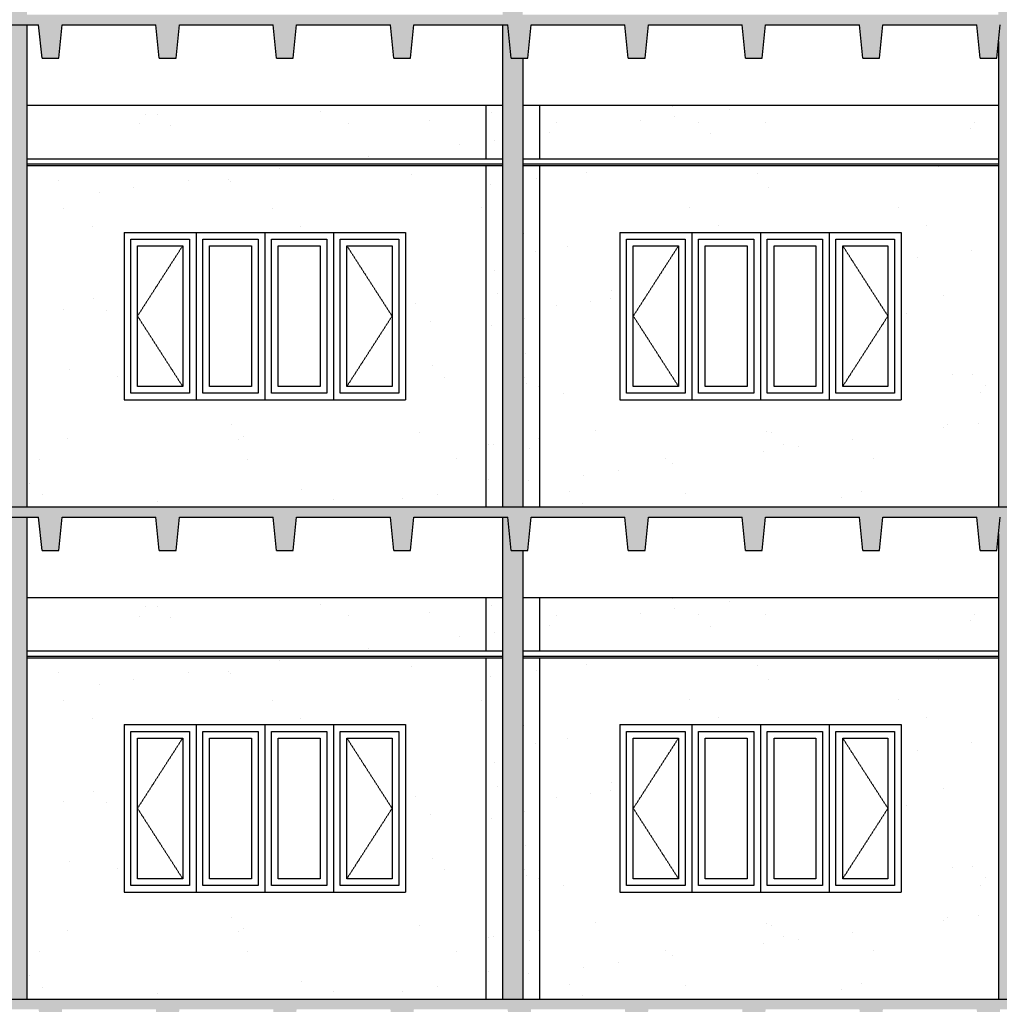
# Model space of a CAD drawing. Units: inches. Extents: x 7683 to 17216, y -6052 to 5321.
# Drawn here: x 15996 to 16289, y -5779 to -5485 of the extents above; entities that cross this region are included whole.
import ezdxf

# ---------------------------------------------------------------- set-up
doc = ezdxf.new("R2010")
doc.units = ezdxf.units.IN
doc.header["$MEASUREMENT"] = 0
doc.linetypes.add('HIDDEN2', pattern=[0.1875, 0.125, -0.0625])
for name, color, linetype in [('A-FLR-CEIL', 7, 'Continuous'), ('A-FLR-SLAB', 7, 'Continuous'), ('A-Glaz', 92, 'Continuous'), ('A-WALL-COLM', 7, 'Continuous'), ('A-WALL-INT', 7, 'Continuous'), ('GRAY WALL', 254, 'Continuous')]:
    doc.layers.add(name, color=color, linetype=linetype)
doc.layers.add('dash', color=7, linetype='HIDDEN2', lineweight=9)
pattern_1 = [(50, (14772.0316, -5787.86), (7.172602, -0.627521), [0.75, -8.25]), (355, (14772.0316, -5787.86), (-1.387513, 7.52192), [0.6, -6.6]), (100.4514, (14772.629, -5787.912), (5.785094, 6.894395), [0.637402, -7.01142]), (46.1842, (14772.032, -5785.86), (10.67241, -1.65519), [1.125, -12.375]), (96.6356, (14772.921, -5785.998), (9.346627, 9.74118), [0.9561, -10.51713]), (351.1842, (14772.032, -5785.86), (9.34662, 9.741186), [0.9, -9.9]), (21, (14773.0316, -5786.36), (5.96907, -4.026189), [0.75, -8.25]), (326, (14773.0316, -5786.36), (2.433153, 7.2515), [0.6, -6.6]), (71.4514, (14773.529, -5786.6954), (8.402226, 3.225305), [0.637402, -7.01142]), (37.5, (14772.0316, -5787.8599), (0.1215986, 3.3289385), [0, -6.52, 0, -6.7, 0, -6.625]), (7.5, (14772.0316, -5787.86), (2.6306954, 3.944117), [0, -3.82, 0, -6.37, 0, -2.525]), (327.5, (14769.8016, -5787.8599), (5.3382244, -0.2255487), [0, -2.5, 0, -7.8, 0, -10.35]), (317.5, (14768.8016, -5787.86), (5.831862, 1.00105), [0, -3.25, 0, -5.18, 0, -7.35])]
pattern_2 = [(50, (14772.0316, -5934.86), (7.172602, -0.627521), [0.75, -8.25]), (355, (14772.0316, -5934.86), (-1.387513, 7.52192), [0.6, -6.6]), (100.4514, (14772.629, -5934.912), (5.785094, 6.894395), [0.637402, -7.01142]), (46.1842, (14772.032, -5932.86), (10.67241, -1.65519), [1.125, -12.375]), (96.6356, (14772.921, -5932.998), (9.346627, 9.74118), [0.9561, -10.51713]), (351.1842, (14772.032, -5932.86), (9.34662, 9.741186), [0.9, -9.9]), (21, (14773.0316, -5933.36), (5.96907, -4.026189), [0.75, -8.25]), (326, (14773.0316, -5933.36), (2.433153, 7.2515), [0.6, -6.6]), (71.4514, (14773.529, -5933.6954), (8.402226, 3.225305), [0.637402, -7.01142]), (37.5, (14772.0316, -5934.8599), (0.1215986, 3.3289385), [0, -6.52, 0, -6.7, 0, -6.625]), (7.5, (14772.0316, -5934.86), (2.6306954, 3.944117), [0, -3.82, 0, -6.37, 0, -2.525]), (327.5, (14769.8016, -5934.8599), (5.3382244, -0.2255487), [0, -2.5, 0, -7.8, 0, -10.35]), (317.5, (14768.8016, -5934.86), (5.831862, 1.00105), [0, -3.25, 0, -5.18, 0, -7.35])]
pattern_3 = [(50, (14772.0316, -6081.86), (7.172602, -0.627521), [0.75, -8.25]), (355, (14772.0316, -6081.86), (-1.387513, 7.52192), [0.6, -6.6]), (100.4514, (14772.629, -6081.912), (5.785094, 6.894395), [0.637402, -7.01142]), (46.1842, (14772.032, -6079.86), (10.67241, -1.65519), [1.125, -12.375]), (96.6356, (14772.921, -6079.998), (9.346627, 9.74118), [0.9561, -10.51713]), (351.1842, (14772.032, -6079.86), (9.34662, 9.741186), [0.9, -9.9]), (21, (14773.0316, -6080.36), (5.96907, -4.026189), [0.75, -8.25]), (326, (14773.0316, -6080.36), (2.433153, 7.2515), [0.6, -6.6]), (71.4514, (14773.529, -6080.6954), (8.402226, 3.225305), [0.637402, -7.01142]), (37.5, (14772.0316, -6081.8599), (0.1215986, 3.3289385), [0, -6.52, 0, -6.7, 0, -6.625]), (7.5, (14772.0316, -6081.86), (2.6306954, 3.944117), [0, -3.82, 0, -6.37, 0, -2.525]), (327.5, (14769.8016, -6081.8599), (5.3382244, -0.2255487), [0, -2.5, 0, -7.8, 0, -10.35]), (317.5, (14768.8016, -6081.86), (5.831862, 1.00105), [0, -3.25, 0, -5.18, 0, -7.35])]

msp = doc.modelspace()

# ---------------------------------------------------------------- hatches: boundary and pattern name
h = msp.add_hatch()
h.set_pattern_fill('AR-SAND', color=256, scale=20, style=0)
h.set_pattern_definition([(37.5, (14772.032, -5493.86), (-1.25987, 38.5365), [0, -30.4, 0, -34, 0, -32.5]), (7.5, (14772.03, -5493.86), (35.3955, 56.4429), [0, -16.4, 0, -27.4, 0, -10.5]), (327.5, (14747.43, -5493.86), (62.28284, 0.1132), [0, -10, 0, -36, 0, -47]), (317.5, (14747.43, -5493.86), (60.1225, 17.5535), [0, -5, 0, -23.6, 0, -27])])
h.paths.add_polyline_path([(15696.276377, -5528.71366), (15563.276377, -5528.71366), (15563.276377, -5630.71366), (15696.276377, -5630.71366)])
h.paths.add_polyline_path([(15672.276377, -5598.71366), (15588.276377, -5598.71366), (15588.276377, -5548.71366), (15672.276377, -5548.71366)], flags=16)
h.paths.add_polyline_path([(15839.276377, -5528.71366), (15702.276377, -5528.71366), (15702.276377, -5630.71366), (15839.276377, -5630.71366)])
h.paths.add_polyline_path([(15731.276377, -5598.71366), (15731.276377, -5548.71366), (15815.276377, -5548.71366), (15815.276377, -5598.71366)], flags=16)
h.paths.add_polyline_path([(15992.276377, -5528.71366), (15855.276377, -5528.71366), (15855.276377, -5630.71366), (15992.276377, -5630.71366)])
h.paths.add_polyline_path([(15879.276377, -5598.71366), (15879.276377, -5548.71366), (15963.276377, -5548.71366), (15963.276377, -5598.71366)], flags=16)
h.paths.add_polyline_path([(16135.276377, -5528.71366), (15998.276377, -5528.71366), (15998.276377, -5630.71366), (16135.276377, -5630.71366)])
h.paths.add_polyline_path([(16027.276377, -5598.71366), (16027.276377, -5548.71366), (16111.276377, -5548.71366), (16111.276377, -5598.71366)], flags=16)
h.paths.add_polyline_path([(16288.276377, -5528.71366), (16151.276377, -5528.71366), (16151.276377, -5630.71366), (16288.276377, -5630.71366)])
h.paths.add_polyline_path([(16175.276377, -5598.71366), (16175.276377, -5548.71366), (16259.276377, -5548.71366), (16259.276377, -5598.71366)], flags=16)
h.paths.add_polyline_path([(16431.276377, -5528.71366), (16294.276377, -5528.71366), (16294.276377, -5630.71366), (16431.276377, -5630.71366)])
h.paths.add_polyline_path([(16323.276377, -5598.71366), (16323.276377, -5548.71366), (16407.276377, -5548.71366), (16407.276377, -5598.71366)], flags=16)
h.paths.add_polyline_path([(16584.276377, -5528.71366), (16447.276377, -5528.71366), (16447.276377, -5630.71366), (16584.276377, -5630.71366)])
h.paths.add_polyline_path([(16471.276377, -5598.71366), (16471.276377, -5548.71366), (16555.276377, -5548.71366), (16555.276377, -5598.71366)], flags=16)
h.paths.add_polyline_path([(16727.276377, -5528.71366), (16590.276377, -5528.71366), (16590.276377, -5630.71366), (16727.276377, -5630.71366)])
h.paths.add_polyline_path([(16619.276377, -5598.71366), (16619.276377, -5548.71366), (16703.276377, -5548.71366), (16703.276377, -5598.71366)], flags=16)
h.paths.add_polyline_path([(15563.276377, -5528.71366), (15559.276377, -5528.71366), (15559.276377, -5630.71366), (15563.276377, -5630.71366)])
h.paths.add_polyline_path([(15563.276377, -5510.71366), (15559.276377, -5510.71366), (15559.276377, -5526.71366), (15563.276377, -5526.71366)])
h.paths.add_polyline_path([(15696.276377, -5510.71366), (15563.276377, -5510.71366), (15563.276377, -5526.71366), (15696.276377, -5526.71366)])
h.paths.add_polyline_path([(15839.276377, -5510.71366), (15702.276377, -5510.71366), (15702.276377, -5526.71366), (15839.276377, -5526.71366)])
h.paths.add_polyline_path([(15844.276377, -5510.71366), (15839.276377, -5510.71366), (15839.276377, -5526.71366), (15844.276377, -5526.71366)])
h.paths.add_polyline_path([(15855.276377, -5510.71366), (15850.276377, -5510.71366), (15850.276377, -5526.71366), (15855.276377, -5526.71366)])
h.paths.add_polyline_path([(15992.276377, -5510.71366), (15855.276377, -5510.71366), (15855.276377, -5526.71366), (15992.276377, -5526.71366)])
h.paths.add_polyline_path([(16135.276377, -5510.71366), (15998.276377, -5510.71366), (15998.276377, -5526.71366), (16135.276377, -5526.71366)])
h.paths.add_polyline_path([(16140.276377, -5510.71366), (16135.276377, -5510.71366), (16135.276377, -5526.71366), (16140.276377, -5526.71366)])
h.paths.add_polyline_path([(16151.276377, -5510.71366), (16146.276377, -5510.71366), (16146.276377, -5526.71366), (16151.276377, -5526.71366)])
h.paths.add_polyline_path([(16288.276377, -5510.71366), (16151.276377, -5510.71366), (16151.276377, -5526.71366), (16288.276377, -5526.71366)])
h.paths.add_polyline_path([(16431.276377, -5510.71366), (16294.276377, -5510.71366), (16294.276377, -5526.71366), (16431.276377, -5526.71366)])
h.paths.add_polyline_path([(16436.276377, -5510.71366), (16431.276377, -5510.71366), (16431.276377, -5526.71366), (16436.276377, -5526.71366)])
h.paths.add_polyline_path([(16447.276377, -5510.71366), (16442.276377, -5510.71366), (16442.276377, -5526.71366), (16447.276377, -5526.71366)])
h.paths.add_polyline_path([(16584.276377, -5510.71366), (16447.276377, -5510.71366), (16447.276377, -5526.71366), (16584.276377, -5526.71366)])
h.paths.add_polyline_path([(16727.276377, -5510.71366), (16590.276377, -5510.71366), (16590.276377, -5526.71366), (16727.276377, -5526.71366)])
h.paths.add_polyline_path([(16731.276377, -5510.71366), (16727.276377, -5510.71366), (16727.276377, -5526.71366), (16731.276377, -5526.71366)])
h = msp.add_hatch()
h.set_pattern_fill('AR-SAND', color=256, scale=10, style=0)
h.set_pattern_definition([(37.5, (15068.032, -5493.86), (-0.62993, 19.26824), [0, -15.2, 0, -17, 0, -16.25]), (7.5, (15068.032, -5493.86), (17.69777, 28.22146), [0, -8.2, 0, -13.7, 0, -5.25]), (327.5, (15055.732, -5493.86), (31.14142, 0.0566), [0, -5, 0, -18, 0, -23.5]), (317.5, (15055.732, -5493.86), (30.06127, 8.77676), [0, -2.5, 0, -11.8, 0, -13.5])])
h.paths.add_polyline_path([(16140.276377, -5528.71366), (16135.276377, -5528.71366), (16135.276377, -5630.71366), (16140.276377, -5630.71366)])
h.paths.add_polyline_path([(16151.276377, -5528.71366), (16146.276377, -5528.71366), (16146.276377, -5630.71366), (16151.276377, -5630.71366)])
h.paths.add_polyline_path([(16151.276377, -5510.71366), (16146.276377, -5510.71366), (16146.276377, -5526.71366), (16151.276377, -5526.71366)])
h.paths.add_polyline_path([(16140.276377, -5510.71366), (16135.276377, -5510.71366), (16135.276377, -5526.71366), (16140.276377, -5526.71366)])
h = msp.add_hatch()
h.set_pattern_fill('AR-SAND', color=256, scale=20, style=0)
h.set_pattern_definition([(37.5, (14772.032, -5640.86), (-1.25987, 38.5365), [0, -30.4, 0, -34, 0, -32.5]), (7.5, (14772.03, -5640.86), (35.3955, 56.4429), [0, -16.4, 0, -27.4, 0, -10.5]), (327.5, (14747.43, -5640.86), (62.28284, 0.1132), [0, -10, 0, -36, 0, -47]), (317.5, (14747.43, -5640.86), (60.1225, 17.5535), [0, -5, 0, -23.6, 0, -27])])
h.paths.add_polyline_path([(15696.276377, -5675.71366), (15563.276377, -5675.71366), (15563.276377, -5777.71366), (15696.276377, -5777.71366)])
h.paths.add_polyline_path([(15672.276377, -5745.71366), (15588.276377, -5745.71366), (15588.276377, -5695.71366), (15672.276377, -5695.71366)], flags=16)
h.paths.add_polyline_path([(15839.276377, -5675.71366), (15702.276377, -5675.71366), (15702.276377, -5777.71366), (15839.276377, -5777.71366)])
h.paths.add_polyline_path([(15731.276377, -5745.71366), (15731.276377, -5695.71366), (15815.276377, -5695.71366), (15815.276377, -5745.71366)], flags=16)
h.paths.add_polyline_path([(15992.276377, -5675.71366), (15855.276377, -5675.71366), (15855.276377, -5777.71366), (15992.276377, -5777.71366)])
h.paths.add_polyline_path([(15879.276377, -5745.71366), (15879.276377, -5695.71366), (15963.276377, -5695.71366), (15963.276377, -5745.71366)], flags=16)
h.paths.add_polyline_path([(16135.276377, -5675.71366), (15998.276377, -5675.71366), (15998.276377, -5777.71366), (16135.276377, -5777.71366)])
h.paths.add_polyline_path([(16027.276377, -5745.71366), (16027.276377, -5695.71366), (16111.276377, -5695.71366), (16111.276377, -5745.71366)], flags=16)
h.paths.add_polyline_path([(16288.276377, -5675.71366), (16151.276377, -5675.71366), (16151.276377, -5777.71366), (16288.276377, -5777.71366)])
h.paths.add_polyline_path([(16175.276377, -5745.71366), (16175.276377, -5695.71366), (16259.276377, -5695.71366), (16259.276377, -5745.71366)], flags=16)
h.paths.add_polyline_path([(16431.276377, -5675.71366), (16294.276377, -5675.71366), (16294.276377, -5777.71366), (16431.276377, -5777.71366)])
h.paths.add_polyline_path([(16323.276377, -5745.71366), (16323.276377, -5695.71366), (16407.276377, -5695.71366), (16407.276377, -5745.71366)], flags=16)
h.paths.add_polyline_path([(16584.276377, -5675.71366), (16447.276377, -5675.71366), (16447.276377, -5777.71366), (16584.276377, -5777.71366)])
h.paths.add_polyline_path([(16471.276377, -5745.71366), (16471.276377, -5695.71366), (16555.276377, -5695.71366), (16555.276377, -5745.71366)], flags=16)
h.paths.add_polyline_path([(16727.276377, -5675.71366), (16590.276377, -5675.71366), (16590.276377, -5777.71366), (16727.276377, -5777.71366)])
h.paths.add_polyline_path([(16619.276377, -5745.71366), (16619.276377, -5695.71366), (16703.276377, -5695.71366), (16703.276377, -5745.71366)], flags=16)
h.paths.add_polyline_path([(15563.276377, -5675.71366), (15559.276377, -5675.71366), (15559.276377, -5777.71366), (15563.276377, -5777.71366)])
h.paths.add_polyline_path([(15563.276377, -5657.71366), (15559.276377, -5657.71366), (15559.276377, -5673.71366), (15563.276377, -5673.71366)])
h.paths.add_polyline_path([(15696.276377, -5657.71366), (15563.276377, -5657.71366), (15563.276377, -5673.71366), (15696.276377, -5673.71366)])
h.paths.add_polyline_path([(15839.276377, -5657.71366), (15702.276377, -5657.71366), (15702.276377, -5673.71366), (15839.276377, -5673.71366)])
h.paths.add_polyline_path([(15844.276377, -5657.71366), (15839.276377, -5657.71366), (15839.276377, -5673.71366), (15844.276377, -5673.71366)])
h.paths.add_polyline_path([(15855.276377, -5657.71366), (15850.276377, -5657.71366), (15850.276377, -5673.71366), (15855.276377, -5673.71366)])
h.paths.add_polyline_path([(15992.276377, -5657.71366), (15855.276377, -5657.71366), (15855.276377, -5673.71366), (15992.276377, -5673.71366)])
h.paths.add_polyline_path([(16135.276377, -5657.71366), (15998.276377, -5657.71366), (15998.276377, -5673.71366), (16135.276377, -5673.71366)])
h.paths.add_polyline_path([(16140.276377, -5657.71366), (16135.276377, -5657.71366), (16135.276377, -5673.71366), (16140.276377, -5673.71366)])
h.paths.add_polyline_path([(16151.276377, -5657.71366), (16146.276377, -5657.71366), (16146.276377, -5673.71366), (16151.276377, -5673.71366)])
h.paths.add_polyline_path([(16288.276377, -5657.71366), (16151.276377, -5657.71366), (16151.276377, -5673.71366), (16288.276377, -5673.71366)])
h.paths.add_polyline_path([(16431.276377, -5657.71366), (16294.276377, -5657.71366), (16294.276377, -5673.71366), (16431.276377, -5673.71366)])
h.paths.add_polyline_path([(16436.276377, -5657.71366), (16431.276377, -5657.71366), (16431.276377, -5673.71366), (16436.276377, -5673.71366)])
h.paths.add_polyline_path([(16447.276377, -5657.71366), (16442.276377, -5657.71366), (16442.276377, -5673.71366), (16447.276377, -5673.71366)])
h.paths.add_polyline_path([(16584.276377, -5657.71366), (16447.276377, -5657.71366), (16447.276377, -5673.71366), (16584.276377, -5673.71366)])
h.paths.add_polyline_path([(16727.276377, -5657.71366), (16590.276377, -5657.71366), (16590.276377, -5673.71366), (16727.276377, -5673.71366)])
h.paths.add_polyline_path([(16731.276377, -5657.71366), (16727.276377, -5657.71366), (16727.276377, -5673.71366), (16731.276377, -5673.71366)])
h = msp.add_hatch()
h.set_pattern_fill('AR-SAND', color=256, scale=10, style=0)
h.set_pattern_definition([(37.5, (15068.032, -5640.86), (-0.62993, 19.26824), [0, -15.2, 0, -17, 0, -16.25]), (7.5, (15068.032, -5640.86), (17.69777, 28.22146), [0, -8.2, 0, -13.7, 0, -5.25]), (327.5, (15055.732, -5640.86), (31.14142, 0.0566), [0, -5, 0, -18, 0, -23.5]), (317.5, (15055.732, -5640.86), (30.06127, 8.77676), [0, -2.5, 0, -11.8, 0, -13.5])])
h.paths.add_polyline_path([(16140.276377, -5675.71366), (16135.276377, -5675.71366), (16135.276377, -5777.71366), (16140.276377, -5777.71366)])
h.paths.add_polyline_path([(16151.276377, -5675.71366), (16146.276377, -5675.71366), (16146.276377, -5777.71366), (16151.276377, -5777.71366)])
h.paths.add_polyline_path([(16151.276377, -5657.71366), (16146.276377, -5657.71366), (16146.276377, -5673.71366), (16151.276377, -5673.71366)])
h.paths.add_polyline_path([(16140.276377, -5657.71366), (16135.276377, -5657.71366), (16135.276377, -5673.71366), (16140.276377, -5673.71366)])
at = {"layer": 'dash'}
h = msp.add_hatch(dxfattribs=at)
h.set_pattern_fill('AR-CONC', color=256, style=0)
h.set_pattern_definition(pattern_1)
h.paths.add_polyline_path([(15658.776377, -5486.71366), (15686.776377, -5486.71366), (15687.776377, -5496.71366), (15692.776377, -5496.71366), (15693.776377, -5486.71366), (15721.776377, -5486.71366), (15722.776377, -5496.71366), (15727.776377, -5496.71366), (15728.776377, -5486.71366), (15756.776377, -5486.71366), (15757.776377, -5496.71366), (15762.776377, -5496.71366), (15763.776377, -5486.71366), (15791.776377, -5486.71366), (15792.776377, -5496.71366), (15797.776377, -5496.71366), (15798.776377, -5486.71366), (15826.776377, -5486.71366), (15827.776377, -5496.71366), (15832.776377, -5496.71366), (15833.776377, -5486.71366), (15861.776377, -5486.71366), (15862.776377, -5496.71366), (15867.776377, -5496.71366), (15868.776377, -5486.71366), (15896.776377, -5486.71366), (15897.776377, -5496.71366), (15902.776377, -5496.71366), (15903.776377, -5486.71366), (15931.776377, -5486.71366), (15932.776377, -5496.71366), (15937.776377, -5496.71366), (15938.776377, -5486.71366), (15966.776377, -5486.71366), (15967.776377, -5496.71366), (15972.776377, -5496.71366), (15973.776377, -5486.71366), (16001.776377, -5486.71366), (16002.776377, -5496.71366), (16007.776377, -5496.71366), (16008.776377, -5486.71366), (16036.776377, -5486.71366), (16037.776377, -5496.71366), (16042.776377, -5496.71366), (16043.776377, -5486.71366), (16071.776377, -5486.71366), (16072.776377, -5496.71366), (16077.776377, -5496.71366), (16078.776377, -5486.71366), (16106.776377, -5486.71366), (16107.776377, -5496.71366), (16112.776377, -5496.71366), (16113.776377, -5486.71366), (16141.776377, -5486.71366), (16142.776377, -5496.71366), (16145.901199, -5496.71366), (16145.901199, -5483.71366), (15551.276377, -5483.71366), (15549.276377, -5483.71366), (15549.276377, -5510.71366), (15561.276377, -5510.71366), (15561.276377, -5486.71366), (15581.776377, -5486.71366), (15582.776377, -5496.71366), (15587.776377, -5496.71366), (15588.776377, -5486.71366), (15616.776377, -5486.71366), (15617.776377, -5496.71366), (15622.776377, -5496.71366), (15623.776377, -5486.71366), (15651.776377, -5486.71366), (15652.776377, -5496.71366), (15657.776377, -5496.71366)])
h = msp.add_hatch(dxfattribs=at)
h.set_pattern_fill('AR-CONC', color=256, style=0)
h.set_pattern_definition(pattern_1)
h.paths.add_polyline_path([(16428.776377, -5486.71366), (16456.776377, -5486.71366), (16457.776377, -5496.71366), (16462.776377, -5496.71366), (16463.776377, -5486.71366), (16491.776377, -5486.71366), (16492.776377, -5496.71366), (16497.776377, -5496.71366), (16498.776377, -5486.71366), (16526.776377, -5486.71366), (16527.776377, -5496.71366), (16532.776377, -5496.71366), (16533.776377, -5486.71366), (16561.776377, -5486.71366), (16562.776377, -5496.71366), (16567.776377, -5496.71366), (16568.776377, -5486.71366), (16596.776377, -5486.71366), (16597.776377, -5496.71366), (16602.776377, -5496.71366), (16603.776377, -5486.71366), (16631.776377, -5486.71366), (16632.776377, -5496.71366), (16637.776377, -5496.71366), (16638.776377, -5486.71366), (16666.776377, -5486.71366), (16667.776377, -5496.71366), (16672.776377, -5496.71366), (16673.776377, -5486.71366), (16701.776377, -5486.71366), (16702.776377, -5496.71366), (16707.776377, -5496.71366), (16708.776377, -5486.71366), (16729.276377, -5486.71366), (16729.276377, -5510.71366), (16741.276377, -5510.71366), (16741.276377, -5483.71366), (16145.901199, -5483.71366), (16145.901199, -5496.71366), (16147.776377, -5496.71366), (16148.776377, -5486.71366), (16176.776377, -5486.71366), (16177.776377, -5496.71366), (16182.776377, -5496.71366), (16183.776377, -5486.71366), (16211.776377, -5486.71366), (16212.776377, -5496.71366), (16217.776377, -5496.71366), (16218.776377, -5486.71366), (16246.776377, -5486.71366), (16247.776377, -5496.71366), (16252.776377, -5496.71366), (16253.776377, -5486.71366), (16281.776377, -5486.71366), (16282.776377, -5496.71366), (16287.776377, -5496.71366), (16288.776377, -5486.71366), (16316.776377, -5486.71366), (16317.776377, -5496.71366), (16322.776377, -5496.71366), (16323.776377, -5486.71366), (16351.776377, -5486.71366), (16352.776377, -5496.71366), (16357.776377, -5496.71366), (16358.776377, -5486.71366), (16386.776377, -5486.71366), (16387.776377, -5496.71366), (16392.776377, -5496.71366), (16393.776377, -5486.71366), (16421.776377, -5486.71366), (16422.776377, -5496.71366), (16427.776377, -5496.71366)])
h = msp.add_hatch(dxfattribs=at)
h.set_pattern_fill('AR-CONC', color=256, style=0)
h.set_pattern_definition(pattern_2)
h.paths.add_polyline_path([(15658.776377, -5633.71366), (15686.776377, -5633.71366), (15687.776377, -5643.71366), (15692.776377, -5643.71366), (15693.776377, -5633.71366), (15721.776377, -5633.71366), (15722.776377, -5643.71366), (15727.776377, -5643.71366), (15728.776377, -5633.71366), (15756.776377, -5633.71366), (15757.776377, -5643.71366), (15762.776377, -5643.71366), (15763.776377, -5633.71366), (15791.776377, -5633.71366), (15792.776377, -5643.71366), (15797.776377, -5643.71366), (15798.776377, -5633.71366), (15826.776377, -5633.71366), (15827.776377, -5643.71366), (15832.776377, -5643.71366), (15833.776377, -5633.71366), (15861.776377, -5633.71366), (15862.776377, -5643.71366), (15867.776377, -5643.71366), (15868.776377, -5633.71366), (15896.776377, -5633.71366), (15897.776377, -5643.71366), (15902.776377, -5643.71366), (15903.776377, -5633.71366), (15931.776377, -5633.71366), (15932.776377, -5643.71366), (15937.776377, -5643.71366), (15938.776377, -5633.71366), (15966.776377, -5633.71366), (15967.776377, -5643.71366), (15972.776377, -5643.71366), (15973.776377, -5633.71366), (16001.776377, -5633.71366), (16002.776377, -5643.71366), (16007.776377, -5643.71366), (16008.776377, -5633.71366), (16036.776377, -5633.71366), (16037.776377, -5643.71366), (16042.776377, -5643.71366), (16043.776377, -5633.71366), (16071.776377, -5633.71366), (16072.776377, -5643.71366), (16077.776377, -5643.71366), (16078.776377, -5633.71366), (16106.776377, -5633.71366), (16107.776377, -5643.71366), (16112.776377, -5643.71366), (16113.776377, -5633.71366), (16141.776377, -5633.71366), (16142.776377, -5643.71366), (16145.901199, -5643.71366), (16145.901199, -5630.71366), (15551.276377, -5630.71366), (15549.276377, -5630.71366), (15549.276377, -5657.71366), (15561.276377, -5657.71366), (15561.276377, -5633.71366), (15581.776377, -5633.71366), (15582.776377, -5643.71366), (15587.776377, -5643.71366), (15588.776377, -5633.71366), (15616.776377, -5633.71366), (15617.776377, -5643.71366), (15622.776377, -5643.71366), (15623.776377, -5633.71366), (15651.776377, -5633.71366), (15652.776377, -5643.71366), (15657.776377, -5643.71366)])
h = msp.add_hatch(dxfattribs=at)
h.set_pattern_fill('AR-CONC', color=256, style=0)
h.set_pattern_definition(pattern_2)
h.paths.add_polyline_path([(16428.776377, -5633.71366), (16456.776377, -5633.71366), (16457.776377, -5643.71366), (16462.776377, -5643.71366), (16463.776377, -5633.71366), (16491.776377, -5633.71366), (16492.776377, -5643.71366), (16497.776377, -5643.71366), (16498.776377, -5633.71366), (16526.776377, -5633.71366), (16527.776377, -5643.71366), (16532.776377, -5643.71366), (16533.776377, -5633.71366), (16561.776377, -5633.71366), (16562.776377, -5643.71366), (16567.776377, -5643.71366), (16568.776377, -5633.71366), (16596.776377, -5633.71366), (16597.776377, -5643.71366), (16602.776377, -5643.71366), (16603.776377, -5633.71366), (16631.776377, -5633.71366), (16632.776377, -5643.71366), (16637.776377, -5643.71366), (16638.776377, -5633.71366), (16666.776377, -5633.71366), (16667.776377, -5643.71366), (16672.776377, -5643.71366), (16673.776377, -5633.71366), (16701.776377, -5633.71366), (16702.776377, -5643.71366), (16707.776377, -5643.71366), (16708.776377, -5633.71366), (16729.276377, -5633.71366), (16729.276377, -5657.71366), (16741.276377, -5657.71366), (16741.276377, -5630.71366), (16145.901199, -5630.71366), (16145.901199, -5643.71366), (16147.776377, -5643.71366), (16148.776377, -5633.71366), (16176.776377, -5633.71366), (16177.776377, -5643.71366), (16182.776377, -5643.71366), (16183.776377, -5633.71366), (16211.776377, -5633.71366), (16212.776377, -5643.71366), (16217.776377, -5643.71366), (16218.776377, -5633.71366), (16246.776377, -5633.71366), (16247.776377, -5643.71366), (16252.776377, -5643.71366), (16253.776377, -5633.71366), (16281.776377, -5633.71366), (16282.776377, -5643.71366), (16287.776377, -5643.71366), (16288.776377, -5633.71366), (16316.776377, -5633.71366), (16317.776377, -5643.71366), (16322.776377, -5643.71366), (16323.776377, -5633.71366), (16351.776377, -5633.71366), (16352.776377, -5643.71366), (16357.776377, -5643.71366), (16358.776377, -5633.71366), (16386.776377, -5633.71366), (16387.776377, -5643.71366), (16392.776377, -5643.71366), (16393.776377, -5633.71366), (16421.776377, -5633.71366), (16422.776377, -5643.71366), (16427.776377, -5643.71366)])
h = msp.add_hatch(dxfattribs=at)
h.set_pattern_fill('AR-CONC', color=256, style=0)
h.set_pattern_definition(pattern_3)
h.paths.add_polyline_path([(15658.776377, -5780.71366), (15686.776377, -5780.71366), (15687.776377, -5790.71366), (15692.776377, -5790.71366), (15693.776377, -5780.71366), (15721.776377, -5780.71366), (15722.776377, -5790.71366), (15727.776377, -5790.71366), (15728.776377, -5780.71366), (15756.776377, -5780.71366), (15757.776377, -5790.71366), (15762.776377, -5790.71366), (15763.776377, -5780.71366), (15791.776377, -5780.71366), (15792.776377, -5790.71366), (15797.776377, -5790.71366), (15798.776377, -5780.71366), (15826.776377, -5780.71366), (15827.776377, -5790.71366), (15832.776377, -5790.71366), (15833.776377, -5780.71366), (15861.776377, -5780.71366), (15862.776377, -5790.71366), (15867.776377, -5790.71366), (15868.776377, -5780.71366), (15896.776377, -5780.71366), (15897.776377, -5790.71366), (15902.776377, -5790.71366), (15903.776377, -5780.71366), (15931.776377, -5780.71366), (15932.776377, -5790.71366), (15937.776377, -5790.71366), (15938.776377, -5780.71366), (15966.776377, -5780.71366), (15967.776377, -5790.71366), (15972.776377, -5790.71366), (15973.776377, -5780.71366), (16001.776377, -5780.71366), (16002.776377, -5790.71366), (16007.776377, -5790.71366), (16008.776377, -5780.71366), (16036.776377, -5780.71366), (16037.776377, -5790.71366), (16042.776377, -5790.71366), (16043.776377, -5780.71366), (16071.776377, -5780.71366), (16072.776377, -5790.71366), (16077.776377, -5790.71366), (16078.776377, -5780.71366), (16106.776377, -5780.71366), (16107.776377, -5790.71366), (16112.776377, -5790.71366), (16113.776377, -5780.71366), (16141.776377, -5780.71366), (16142.776377, -5790.71366), (16145.901199, -5790.71366), (16145.901199, -5777.71366), (15551.276377, -5777.71366), (15549.276377, -5777.71366), (15549.276377, -5804.71366), (15561.276377, -5804.71366), (15561.276377, -5780.71366), (15581.776377, -5780.71366), (15582.776377, -5790.71366), (15587.776377, -5790.71366), (15588.776377, -5780.71366), (15616.776377, -5780.71366), (15617.776377, -5790.71366), (15622.776377, -5790.71366), (15623.776377, -5780.71366), (15651.776377, -5780.71366), (15652.776377, -5790.71366), (15657.776377, -5790.71366)])
h = msp.add_hatch(dxfattribs=at)
h.set_pattern_fill('AR-CONC', color=256, style=0)
h.set_pattern_definition(pattern_3)
h.paths.add_polyline_path([(16428.776377, -5780.71366), (16456.776377, -5780.71366), (16457.776377, -5790.71366), (16462.776377, -5790.71366), (16463.776377, -5780.71366), (16491.776377, -5780.71366), (16492.776377, -5790.71366), (16497.776377, -5790.71366), (16498.776377, -5780.71366), (16526.776377, -5780.71366), (16527.776377, -5790.71366), (16532.776377, -5790.71366), (16533.776377, -5780.71366), (16561.776377, -5780.71366), (16562.776377, -5790.71366), (16567.776377, -5790.71366), (16568.776377, -5780.71366), (16596.776377, -5780.71366), (16597.776377, -5790.71366), (16602.776377, -5790.71366), (16603.776377, -5780.71366), (16631.776377, -5780.71366), (16632.776377, -5790.71366), (16637.776377, -5790.71366), (16638.776377, -5780.71366), (16666.776377, -5780.71366), (16667.776377, -5790.71366), (16672.776377, -5790.71366), (16673.776377, -5780.71366), (16701.776377, -5780.71366), (16702.776377, -5790.71366), (16707.776377, -5790.71366), (16708.776377, -5780.71366), (16729.276377, -5780.71366), (16729.276377, -5804.71366), (16741.276377, -5804.71366), (16741.276377, -5777.71366), (16145.901199, -5777.71366), (16145.901199, -5790.71366), (16147.776377, -5790.71366), (16148.776377, -5780.71366), (16176.776377, -5780.71366), (16177.776377, -5790.71366), (16182.776377, -5790.71366), (16183.776377, -5780.71366), (16211.776377, -5780.71366), (16212.776377, -5790.71366), (16217.776377, -5790.71366), (16218.776377, -5780.71366), (16246.776377, -5780.71366), (16247.776377, -5790.71366), (16252.776377, -5790.71366), (16253.776377, -5780.71366), (16281.776377, -5780.71366), (16282.776377, -5790.71366), (16287.776377, -5790.71366), (16288.776377, -5780.71366), (16316.776377, -5780.71366), (16317.776377, -5790.71366), (16322.776377, -5790.71366), (16323.776377, -5780.71366), (16351.776377, -5780.71366), (16352.776377, -5790.71366), (16357.776377, -5790.71366), (16358.776377, -5780.71366), (16386.776377, -5780.71366), (16387.776377, -5790.71366), (16392.776377, -5790.71366), (16393.776377, -5780.71366), (16421.776377, -5780.71366), (16422.776377, -5790.71366), (16427.776377, -5790.71366)])
at = {"layer": 'GRAY WALL'}
h = msp.add_hatch(color=256, dxfattribs=at)
h.paths.add_polyline_path([(15559.276377, -5069.71366), (15549.276377, -5069.71366), (15549.276377, -5189.71366), (15559.276377, -5189.71366)])
h.paths.add_polyline_path([(15559.276377, -5216.71366), (15549.276377, -5216.71366), (15549.276377, -5336.71366), (15559.276377, -5336.71366)])
h.paths.add_polyline_path([(15702.276377, -5045.71366), (15696.276377, -5045.71366), (15696.276377, -5189.71366), (15702.276377, -5189.71366)])
h.paths.add_polyline_path([(15702.276377, -5192.71366), (15696.276377, -5192.71366), (15696.276377, -5336.71366), (15702.276377, -5336.71366)])
h.paths.add_polyline_path([(15850.276377, -5045.71366), (15844.276377, -5045.71366), (15844.276377, -5189.71366), (15850.276377, -5189.71366)])
h.paths.add_polyline_path([(15844.276377, -5336.71366), (15850.276377, -5336.71366), (15850.276377, -5192.71366), (15844.276377, -5192.71366)])
h.paths.add_polyline_path([(15998.276377, -5045.71366), (15992.276377, -5045.71366), (15992.276377, -5189.71366), (15998.276377, -5189.71366)])
h.paths.add_polyline_path([(15998.276377, -5192.71366), (15992.276377, -5192.71366), (15992.276377, -5336.71366), (15998.276377, -5336.71366)])
h.paths.add_polyline_path([(16140.276377, -5336.71366), (16146.276377, -5336.71366), (16146.276377, -5202.71366), (16142.776377, -5202.71366), (16141.776377, -5192.71366), (16140.276377, -5192.71366)])
h.paths.add_polyline_path([(16146.276377, -5055.71366), (16142.776377, -5055.71366), (16141.776377, -5045.71366), (16140.276377, -5045.71366), (16140.276377, -5189.71366), (16146.276377, -5189.71366)])
h.paths.add_polyline_path([(16294.276377, -5045.71366), (16288.776377, -5045.71366), (16288.276377, -5050.71366), (16288.276377, -5189.71366), (16294.276377, -5189.71366)])
h.paths.add_polyline_path([(16288.276377, -5336.71366), (16294.276377, -5336.71366), (16294.276377, -5192.71366), (16288.776377, -5192.71366), (16288.276377, -5197.71366)])
h.paths.add_polyline_path([(16436.276377, -5189.71366), (16442.276377, -5189.71366), (16442.276377, -5045.71366), (16436.276377, -5045.71366)])
h.paths.add_polyline_path([(16436.276377, -5336.71366), (16442.276377, -5336.71366), (16442.276377, -5192.71366), (16436.276377, -5192.71366)])
h.paths.add_polyline_path([(16590.276377, -5045.71366), (16584.276377, -5045.71366), (16584.276377, -5189.71366), (16590.276377, -5189.71366)])
h.paths.add_polyline_path([(16590.276377, -5192.71366), (16584.276377, -5192.71366), (16584.276377, -5336.71366), (16590.276377, -5336.71366)])
h.paths.add_polyline_path([(16731.276377, -5189.71366), (16741.276377, -5189.71366), (16741.276377, -5079.96366), (16741.276377, -5069.71366), (16731.276377, -5069.71366)])
h.paths.add_polyline_path([(16731.276377, -5336.71366), (16741.276377, -5336.71366), (16741.276377, -5216.71366), (16731.276377, -5216.71366)])
h.paths.add_polyline_path([(16741.276377, -5363.71366), (16731.276377, -5363.71366), (16731.276377, -5483.71366), (16741.276377, -5483.71366)])
h.paths.add_polyline_path([(16741.276377, -5510.71366), (16731.276377, -5510.71366), (16731.276377, -5630.71366), (16741.276377, -5630.71366)])
h.paths.add_polyline_path([(16590.276377, -5339.71366), (16584.276377, -5339.71366), (16584.276377, -5483.71366), (16590.276377, -5483.71366)])
h.paths.add_polyline_path([(16590.276377, -5486.71366), (16584.276377, -5486.71366), (16584.276377, -5630.71366), (16590.276377, -5630.71366)])
h.paths.add_polyline_path([(16436.276377, -5483.71366), (16442.276377, -5483.71366), (16442.276377, -5339.71366), (16436.276377, -5339.71366)])
h.paths.add_polyline_path([(16436.276377, -5630.71366), (16442.276377, -5630.71366), (16442.276377, -5486.71366), (16436.276377, -5486.71366)])
h.paths.add_polyline_path([(16294.276377, -5339.71366), (16288.776377, -5339.71366), (16288.276377, -5344.71366), (16288.276377, -5483.71366), (16294.276377, -5483.71366)])
h.paths.add_polyline_path([(16294.276377, -5486.71366), (16288.776377, -5486.71366), (16288.276377, -5491.71366), (16288.276377, -5630.71366), (16294.276377, -5630.71366)])
h.paths.add_polyline_path([(16140.276377, -5483.71366), (16146.276377, -5483.71366), (16146.276377, -5349.71366), (16142.776377, -5349.71366), (16141.776377, -5339.71366), (16140.276377, -5339.71366)])
h.paths.add_polyline_path([(16146.276377, -5496.71366), (16142.776377, -5496.71366), (16141.776377, -5486.71366), (16140.276377, -5486.71366), (16140.276377, -5630.71366), (16146.276377, -5630.71366)])
h.paths.add_polyline_path([(15992.276377, -5483.71366), (15998.276377, -5483.71366), (15998.276377, -5339.71366), (15992.276377, -5339.71366)])
h.paths.add_polyline_path([(15998.276377, -5486.71366), (15992.276377, -5486.71366), (15992.276377, -5630.71366), (15998.276377, -5630.71366)])
h.paths.add_polyline_path([(15844.276377, -5483.71366), (15850.276377, -5483.71366), (15850.276377, -5339.71366), (15844.276377, -5339.71366)])
h.paths.add_polyline_path([(15844.276377, -5630.71366), (15850.276377, -5630.71366), (15850.276377, -5486.71366), (15844.276377, -5486.71366)])
h.paths.add_polyline_path([(15702.276377, -5339.71366), (15696.276377, -5339.71366), (15696.276377, -5483.71366), (15702.276377, -5483.71366)])
h.paths.add_polyline_path([(15696.276377, -5630.71366), (15702.276377, -5630.71366), (15702.276377, -5486.71366), (15696.276377, -5486.71366)])
h.paths.add_polyline_path([(15549.276377, -5483.71366), (15559.276377, -5483.71366), (15559.276377, -5363.71366), (15549.276377, -5363.71366)])
h.paths.add_polyline_path([(15549.276377, -5630.71366), (15559.276377, -5630.71366), (15559.276377, -5510.71366), (15549.276377, -5510.71366)])
h.paths.add_polyline_path([(15559.276377, -5657.71366), (15549.276377, -5657.71366), (15549.276377, -5777.71366), (15559.276377, -5777.71366)])
h.paths.add_polyline_path([(15696.276377, -5777.71366), (15702.276377, -5777.71366), (15702.276377, -5633.71366), (15696.276377, -5633.71366)])
h.paths.add_polyline_path([(15850.276377, -5633.71366), (15844.276377, -5633.71366), (15844.276377, -5777.71366), (15850.276377, -5777.71366)])
h.paths.add_polyline_path([(15998.276377, -5633.71366), (15992.276377, -5633.71366), (15992.276377, -5777.71366), (15998.276377, -5777.71366)])
h.paths.add_polyline_path([(16140.276377, -5777.71366), (16146.276377, -5777.71366), (16146.276377, -5643.71366), (16142.776377, -5643.71366), (16141.776377, -5633.71366), (16140.276377, -5633.71366)])
h.paths.add_polyline_path([(16294.276377, -5633.71366), (16288.776377, -5633.71366), (16288.276377, -5638.71366), (16288.276377, -5777.71366), (16294.276377, -5777.71366)])
h.paths.add_polyline_path([(16436.276377, -5777.71366), (16442.276377, -5777.71366), (16442.276377, -5633.71366), (16436.276377, -5633.71366)])
h.paths.add_polyline_path([(16584.276377, -5777.71366), (16590.276377, -5777.71366), (16590.276377, -5633.71366), (16584.276377, -5633.71366)])
h.paths.add_polyline_path([(16731.276377, -5777.71366), (16741.276377, -5777.71366), (16741.276377, -5657.71366), (16731.276377, -5657.71366)])

# ---------------------------------------------------------------- linework, layer by layer
at = {"layer": 'A-FLR-CEIL', "ltscale": 0.12}
for p, q in [((15998.276377, -5526.71366), (16140.276377, -5526.71366)), ((16146.276377, -5526.71366), (16288.276377, -5526.71366)), ((15998.276377, -5528.21366), (16140.276377, -5528.21366)), ((15998.276377, -5528.71366), (16140.276377, -5528.71366)), ((16146.276377, -5528.21366), (16288.276377, -5528.21366)), ((16146.276377, -5528.71366), (16288.276377, -5528.71366)), ((15998.276377, -5673.71366), (16140.276377, -5673.71366)), ((16146.276377, -5673.71366), (16288.276377, -5673.71366)), ((15998.276377, -5675.21366), (16140.276377, -5675.21366)), ((15998.276377, -5675.71366), (16140.276377, -5675.71366)), ((16146.276377, -5675.21366), (16288.276377, -5675.21366)), ((16146.276377, -5675.71366), (16288.276377, -5675.71366))]:
    msp.add_line(p, q, dxfattribs=at)
at = {"layer": 'A-FLR-SLAB', "ltscale": 0.12}
for p, q in [((15973.776377, -5486.71366), (16001.776377, -5486.71366)), ((16002.776377, -5496.71366), (16001.776377, -5486.71366)), ((16007.776377, -5496.71366), (16008.776377, -5486.71366)), ((16008.776377, -5486.71366), (16036.776377, -5486.71366)), ((16037.776377, -5496.71366), (16036.776377, -5486.71366)), ((16042.776377, -5496.71366), (16043.776377, -5486.71366)), ((16043.776377, -5486.71366), (16071.776377, -5486.71366)), ((16072.776377, -5496.71366), (16071.776377, -5486.71366)), ((16077.776377, -5496.71366), (16078.776377, -5486.71366)), ((16078.776377, -5486.71366), (16106.776377, -5486.71366)), ((16107.776377, -5496.71366), (16106.776377, -5486.71366)), ((16112.776377, -5496.71366), (16113.776377, -5486.71366)), ((16113.776377, -5486.71366), (16141.776377, -5486.71366)), ((16142.776377, -5496.71366), (16141.776377, -5486.71366)), ((16147.776377, -5496.71366), (16148.776377, -5486.71366)), ((16148.776377, -5486.71366), (16176.776377, -5486.71366)), ((16177.776377, -5496.71366), (16176.776377, -5486.71366)), ((16182.776377, -5496.71366), (16183.776377, -5486.71366)), ((16183.776377, -5486.71366), (16211.776377, -5486.71366)), ((16212.776377, -5496.71366), (16211.776377, -5486.71366)), ((16217.776377, -5496.71366), (16218.776377, -5486.71366)), ((16218.776377, -5486.71366), (16246.776377, -5486.71366)), ((16247.776377, -5496.71366), (16246.776377, -5486.71366)), ((16252.776377, -5496.71366), (16253.776377, -5486.71366)), ((16253.776377, -5486.71366), (16281.776377, -5486.71366)), ((16282.776377, -5496.71366), (16281.776377, -5486.71366)), ((16287.776377, -5496.71366), (16288.776377, -5486.71366)), ((16002.776377, -5496.71366), (16007.776377, -5496.71366)), ((16037.776377, -5496.71366), (16042.776377, -5496.71366)), ((16072.776377, -5496.71366), (16077.776377, -5496.71366)), ((16107.776377, -5496.71366), (16112.776377, -5496.71366)), ((16142.776377, -5496.71366), (16147.776377, -5496.71366)), ((16177.776377, -5496.71366), (16182.776377, -5496.71366)), ((16212.776377, -5496.71366), (16217.776377, -5496.71366)), ((16247.776377, -5496.71366), (16252.776377, -5496.71366)), ((16282.776377, -5496.71366), (16287.776377, -5496.71366)), ((15549.276377, -5630.71366), (16741.276377, -5630.71366)), ((15973.776377, -5633.71366), (16001.776377, -5633.71366)), ((16002.776377, -5643.71366), (16001.776377, -5633.71366)), ((16007.776377, -5643.71366), (16008.776377, -5633.71366)), ((16008.776377, -5633.71366), (16036.776377, -5633.71366)), ((16037.776377, -5643.71366), (16036.776377, -5633.71366)), ((16042.776377, -5643.71366), (16043.776377, -5633.71366)), ((16043.776377, -5633.71366), (16071.776377, -5633.71366)), ((16072.776377, -5643.71366), (16071.776377, -5633.71366)), ((16077.776377, -5643.71366), (16078.776377, -5633.71366)), ((16078.776377, -5633.71366), (16106.776377, -5633.71366)), ((16107.776377, -5643.71366), (16106.776377, -5633.71366)), ((16112.776377, -5643.71366), (16113.776377, -5633.71366)), ((16113.776377, -5633.71366), (16141.776377, -5633.71366)), ((16142.776377, -5643.71366), (16141.776377, -5633.71366)), ((16147.776377, -5643.71366), (16148.776377, -5633.71366)), ((16148.776377, -5633.71366), (16176.776377, -5633.71366)), ((16177.776377, -5643.71366), (16176.776377, -5633.71366)), ((16182.776377, -5643.71366), (16183.776377, -5633.71366)), ((16183.776377, -5633.71366), (16211.776377, -5633.71366)), ((16212.776377, -5643.71366), (16211.776377, -5633.71366)), ((16217.776377, -5643.71366), (16218.776377, -5633.71366)), ((16218.776377, -5633.71366), (16246.776377, -5633.71366)), ((16247.776377, -5643.71366), (16246.776377, -5633.71366)), ((16252.776377, -5643.71366), (16253.776377, -5633.71366)), ((16253.776377, -5633.71366), (16281.776377, -5633.71366)), ((16282.776377, -5643.71366), (16281.776377, -5633.71366)), ((16287.776377, -5643.71366), (16288.776377, -5633.71366)), ((16002.776377, -5643.71366), (16007.776377, -5643.71366)), ((16037.776377, -5643.71366), (16042.776377, -5643.71366)), ((16072.776377, -5643.71366), (16077.776377, -5643.71366)), ((16107.776377, -5643.71366), (16112.776377, -5643.71366)), ((16142.776377, -5643.71366), (16147.776377, -5643.71366)), ((16177.776377, -5643.71366), (16182.776377, -5643.71366)), ((16212.776377, -5643.71366), (16217.776377, -5643.71366)), ((16247.776377, -5643.71366), (16252.776377, -5643.71366)), ((16282.776377, -5643.71366), (16287.776377, -5643.71366)), ((15549.276377, -5777.71366), (16741.276377, -5777.71366))]:
    msp.add_line(p, q, dxfattribs=at)
at = {"layer": 'A-Glaz'}
for p, q in [((16027.276377, -5548.71366), (16111.276377, -5548.71366)), ((16027.276377, -5548.71366), (16027.276377, -5598.71366)), ((16048.776377, -5548.71366), (16048.776377, -5598.71366)), ((16069.276377, -5548.71366), (16069.276377, -5598.71366)), ((16089.776377, -5548.71366), (16089.776377, -5598.71366)), ((16111.276377, -5548.71366), (16111.276377, -5598.71366)), ((16175.276377, -5548.71366), (16259.276377, -5548.71366)), ((16175.276377, -5548.71366), (16175.276377, -5598.71366)), ((16196.776377, -5548.71366), (16196.776377, -5598.71366)), ((16217.276377, -5548.71366), (16217.276377, -5598.71366)), ((16237.776377, -5548.71366), (16237.776377, -5598.71366)), ((16259.276377, -5548.71366), (16259.276377, -5598.71366)), ((16027.276377, -5598.71366), (16111.276377, -5598.71366)), ((16175.276377, -5598.71366), (16259.276377, -5598.71366)), ((16027.276377, -5695.71366), (16111.276377, -5695.71366)), ((16027.276377, -5695.71366), (16027.276377, -5745.71366)), ((16048.776377, -5695.71366), (16048.776377, -5745.71366)), ((16069.276377, -5695.71366), (16069.276377, -5745.71366)), ((16089.776377, -5695.71366), (16089.776377, -5745.71366)), ((16111.276377, -5695.71366), (16111.276377, -5745.71366)), ((16175.276377, -5695.71366), (16259.276377, -5695.71366)), ((16175.276377, -5695.71366), (16175.276377, -5745.71366)), ((16196.776377, -5695.71366), (16196.776377, -5745.71366)), ((16217.276377, -5695.71366), (16217.276377, -5745.71366)), ((16237.776377, -5695.71366), (16237.776377, -5745.71366)), ((16259.276377, -5695.71366), (16259.276377, -5745.71366)), ((16027.276377, -5745.71366), (16111.276377, -5745.71366)), ((16175.276377, -5745.71366), (16259.276377, -5745.71366))]:
    msp.add_line(p, q, dxfattribs=at)
for points in [[(16029.276377, -5550.71366), (16046.776377, -5550.71366), (16046.776377, -5596.71366), (16029.276377, -5596.71366)], [(16050.776377, -5550.71366), (16067.276377, -5550.71366), (16067.276377, -5596.71366), (16050.776377, -5596.71366)], [(16071.276377, -5550.71366), (16087.776377, -5550.71366), (16087.776377, -5596.71366), (16071.276377, -5596.71366)], [(16091.776377, -5550.71366), (16109.276377, -5550.71366), (16109.276377, -5596.71366), (16091.776377, -5596.71366)], [(16177.276377, -5550.71366), (16194.776377, -5550.71366), (16194.776377, -5596.71366), (16177.276377, -5596.71366)], [(16198.776377, -5550.71366), (16215.276377, -5550.71366), (16215.276377, -5596.71366), (16198.776377, -5596.71366)], [(16219.276377, -5550.71366), (16235.776377, -5550.71366), (16235.776377, -5596.71366), (16219.276377, -5596.71366)], [(16239.776377, -5550.71366), (16257.276377, -5550.71366), (16257.276377, -5596.71366), (16239.776377, -5596.71366)], [(16031.276377, -5552.71366), (16044.776377, -5552.71366), (16044.776377, -5594.71366), (16031.276377, -5594.71366)], [(16052.776377, -5552.71366), (16065.276377, -5552.71366), (16065.276377, -5594.71366), (16052.776377, -5594.71366)], [(16073.276377, -5552.71366), (16085.776377, -5552.71366), (16085.776377, -5594.71366), (16073.276377, -5594.71366)], [(16093.776377, -5552.71366), (16107.276377, -5552.71366), (16107.276377, -5594.71366), (16093.776377, -5594.71366)], [(16179.276377, -5552.71366), (16192.776377, -5552.71366), (16192.776377, -5594.71366), (16179.276377, -5594.71366)], [(16200.776377, -5552.71366), (16213.276377, -5552.71366), (16213.276377, -5594.71366), (16200.776377, -5594.71366)], [(16221.276377, -5552.71366), (16233.776377, -5552.71366), (16233.776377, -5594.71366), (16221.276377, -5594.71366)], [(16241.776377, -5552.71366), (16255.276377, -5552.71366), (16255.276377, -5594.71366), (16241.776377, -5594.71366)], [(16029.276377, -5697.71366), (16046.776377, -5697.71366), (16046.776377, -5743.71366), (16029.276377, -5743.71366)], [(16050.776377, -5697.71366), (16067.276377, -5697.71366), (16067.276377, -5743.71366), (16050.776377, -5743.71366)], [(16071.276377, -5697.71366), (16087.776377, -5697.71366), (16087.776377, -5743.71366), (16071.276377, -5743.71366)], [(16091.776377, -5697.71366), (16109.276377, -5697.71366), (16109.276377, -5743.71366), (16091.776377, -5743.71366)], [(16177.276377, -5697.71366), (16194.776377, -5697.71366), (16194.776377, -5743.71366), (16177.276377, -5743.71366)], [(16198.776377, -5697.71366), (16215.276377, -5697.71366), (16215.276377, -5743.71366), (16198.776377, -5743.71366)], [(16219.276377, -5697.71366), (16235.776377, -5697.71366), (16235.776377, -5743.71366), (16219.276377, -5743.71366)], [(16239.776377, -5697.71366), (16257.276377, -5697.71366), (16257.276377, -5743.71366), (16239.776377, -5743.71366)], [(16031.276377, -5699.71366), (16044.776377, -5699.71366), (16044.776377, -5741.71366), (16031.276377, -5741.71366)], [(16052.776377, -5699.71366), (16065.276377, -5699.71366), (16065.276377, -5741.71366), (16052.776377, -5741.71366)], [(16073.276377, -5699.71366), (16085.776377, -5699.71366), (16085.776377, -5741.71366), (16073.276377, -5741.71366)], [(16093.776377, -5699.71366), (16107.276377, -5699.71366), (16107.276377, -5741.71366), (16093.776377, -5741.71366)], [(16179.276377, -5699.71366), (16192.776377, -5699.71366), (16192.776377, -5741.71366), (16179.276377, -5741.71366)], [(16200.776377, -5699.71366), (16213.276377, -5699.71366), (16213.276377, -5741.71366), (16200.776377, -5741.71366)], [(16221.276377, -5699.71366), (16233.776377, -5699.71366), (16233.776377, -5741.71366), (16221.276377, -5741.71366)], [(16241.776377, -5699.71366), (16255.276377, -5699.71366), (16255.276377, -5741.71366), (16241.776377, -5741.71366)]]:
    msp.add_lwpolyline(points, close=True, dxfattribs=at)
at = {"layer": 'A-WALL-COLM', "ltscale": 0.12}
for p, q in [((15998.276377, -5510.71366), (16140.276377, -5510.71366)), ((16146.276377, -5510.71366), (16288.276377, -5510.71366)), ((15998.276377, -5657.71366), (16140.276377, -5657.71366)), ((16146.276377, -5657.71366), (16288.276377, -5657.71366))]:
    msp.add_line(p, q, dxfattribs=at)
at = {"layer": 'A-WALL-INT'}
for p, q in [((15998.276377, -5486.71366), (15998.276377, -5630.71366)), ((16140.276377, -5486.71366), (16140.276377, -5630.71366)), ((16288.276377, -5491.71366), (16288.276377, -5630.71366)), ((16146.276377, -5496.71366), (16146.276377, -5630.71366)), ((16135.276377, -5510.71366), (16135.276377, -5526.71366)), ((16151.276377, -5510.71366), (16151.276377, -5526.71366)), ((16135.276377, -5528.71366), (16135.276377, -5630.71366)), ((16151.276377, -5528.71366), (16151.276377, -5630.71366)), ((15998.276377, -5633.71366), (15998.276377, -5777.71366)), ((16140.276377, -5633.71366), (16140.276377, -5777.71366)), ((16288.276377, -5638.71366), (16288.276377, -5777.71366)), ((16146.276377, -5643.71366), (16146.276377, -5777.71366)), ((16135.276377, -5657.71366), (16135.276377, -5673.71366)), ((16151.276377, -5657.71366), (16151.276377, -5673.71366)), ((16135.276377, -5675.71366), (16135.276377, -5777.71366)), ((16151.276377, -5675.71366), (16151.276377, -5777.71366))]:
    msp.add_line(p, q, dxfattribs=at)
at = {"layer": 'dash'}
for p, q in [((16044.776377, -5552.71366), (16031.276377, -5573.71366)), ((16093.776377, -5552.71366), (16107.276377, -5573.71366)), ((16192.776377, -5552.71366), (16179.276377, -5573.71366)), ((16241.776377, -5552.71366), (16255.276377, -5573.71366)), ((16031.276377, -5573.71366), (16044.776377, -5594.71366)), ((16107.276377, -5573.71366), (16093.776377, -5594.71366)), ((16179.276377, -5573.71366), (16192.776377, -5594.71366)), ((16255.276377, -5573.71366), (16241.776377, -5594.71366)), ((16044.776377, -5699.71366), (16031.276377, -5720.71366)), ((16093.776377, -5699.71366), (16107.276377, -5720.71366)), ((16192.776377, -5699.71366), (16179.276377, -5720.71366)), ((16241.776377, -5699.71366), (16255.276377, -5720.71366)), ((16031.276377, -5720.71366), (16044.776377, -5741.71366)), ((16107.276377, -5720.71366), (16093.776377, -5741.71366)), ((16179.276377, -5720.71366), (16192.776377, -5741.71366)), ((16255.276377, -5720.71366), (16241.776377, -5741.71366))]:
    msp.add_line(p, q, dxfattribs=at)

doc.saveas('drawing.dxf')
